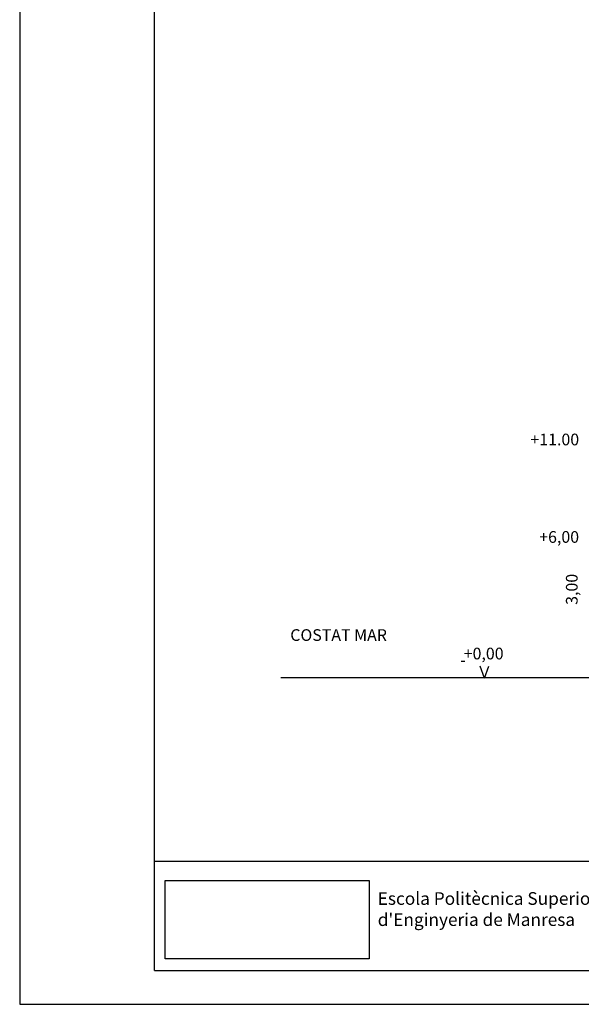
# Model space of a CAD drawing. Units: millimetres. Extents: x 913 to 1058, y -122 to -21.
# Drawn here: x 913 to 942, y -122 to -71 of the extents above; entities that cross this region are included whole.
import ezdxf
from ezdxf.enums import TextEntityAlignment as Align

# ---------------------------------------------------------------- set-up
doc = ezdxf.new("R2010")
doc.units = ezdxf.units.MM
doc.layers.add('-1', color=7, linetype='Continuous')
doc.layers.add('10', color=7, linetype='Continuous', lineweight=0)
doc.layers.add('5', color=7, linetype='Continuous', lineweight=0)
doc.styles.add('jordi', font='ARIAL.TTF', dxfattribs={"height": 200})
doc.styles.add('Style-arial', font='arial.shx', dxfattribs={"bigfont": 'arialbig.shx'})
picture_1 = doc.add_image_def('image2.jpg', size_in_pixel=(86, 33))

# ---------------------------------------------------------------- blocks, each defined once
blk = doc.blocks.new('FLEELE')
at = {"layer": '10', "color": 7, "linetype": 'Continuous', "lineweight": -3}
for q in [(-0.112, 0.3), (0.113, 0.3)]:
    blk.add_line((0, 0), q, dxfattribs=at)

msp = doc.modelspace()

# ---------------------------------------------------------------- linework, layer by layer
at = {"layer": '-1', "color": 7, "linetype": 'Continuous'}
msp.add_line((919.661, -114.469), (1056.306, -114.469), dxfattribs=at)
for q in [(919.661, -22.529), (1056.306, -120.083)]:
    msp.add_line((919.661, -120.083), q)
msp.add_lwpolyline([(912.742, -121.813), (1058.036, -121.813), (1058.036, -20.8), (912.742, -20.8)], close=True)
msp.add_lwpolyline([(912.742, -121.813), (1058.036, -121.813), (1058.036, -20.8), (912.742, -20.8)], close=True)
at = {"layer": '5', "color": 4, "linetype": 'Continuous', "lineweight": -3}
msp.add_line((949.149, -105.066), (926.148, -105.066), dxfattribs=at)

# ---------------------------------------------------------------- block references
at = {"layer": '10', "color": 7, "linetype": 'Continuous', "lineweight": -3, "xscale": 2, "yscale": 2}
msp.add_blockref('FLEELE', (936.592, -105.075), dxfattribs=at)

# ---------------------------------------------------------------- texts
at = {"linetype": 'Continuous', "insert": (931.118, -116.061), "char_height": 0.64969, "width": 12.28749, "attachment_point": 1, "style": 'jordi'}
msp.add_mtext("Escola Politècnica Superior \\Pd'Enginyeria de Manresa", dxfattribs=at)
at = {"layer": '10', "color": 7, "linetype": 'Continuous', "lineweight": -3, "style": 'Style-arial'}
for s, p in [('+11.00', (940.205, -92.84)), ('+6,00', (940.429, -97.84)), ('+0,00', (936.554, -103.82)), ('-', (935.488, -104.152))]:
    msp.add_text(s, height=0.6, dxfattribs=at).set_placement(p, align=Align.MIDDLE_CENTER)
msp.add_text('3,00', height=0.6, rotation=90, dxfattribs=at).set_placement((941.077, -100.527), align=Align.MIDDLE_CENTER)
at = {"layer": '10', "color": 4, "linetype": 'Continuous', "lineweight": -3, "style": 'Style-arial'}
msp.add_text('COSTAT MAR', height=0.6, dxfattribs=at).set_placement((929.11, -102.872), align=Align.MIDDLE_CENTER)

# ---------------------------------------------------------------- referenced raster images: frames only (the image files are external)
image = msp.add_image(picture_1, insert=(920.215, -119.478), size_in_units=(10.458, 4.013))
image.dxf.flags = 7

doc.saveas('drawing.dxf')
